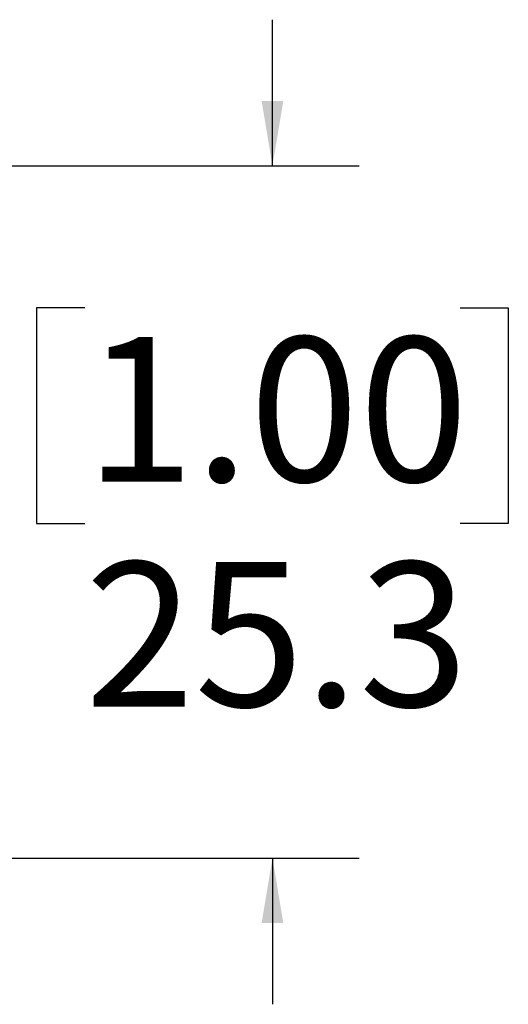
# Model space of a CAD drawing. Units: millimetres. Extents: x 66 to 1355, y 174 to 1287.
# Drawn here: x 409 to 426, y 1075 to 1111 of the extents above; entities that cross this region are included whole.
import ezdxf

# ---------------------------------------------------------------- set-up
doc = ezdxf.new("R2010")
doc.units = ezdxf.units.MM
doc.layers.add('TITLE', color=250, linetype='Continuous')
doc.styles.add('SLDTEXTSTYLE0', font='TXT', dxfattribs={"width": 0.605})
doc.dimstyles.new('SLDDIMSTYLE4', dxfattribs={"dimtxt": 5.136637, "dimasz": 2.37998, "dimexe": 0, "dimexo": 0.0625, "dimgap": 1.284159, "dimtad": 0, "dimtih": 1, "dimtoh": 1, "dimdec": 1, "dimrnd": 1e-09, "dimzin": 12, "dimdsep": 46, "dimtxsty": 'SLDTEXTSTYLE0', "dimsah": 1, "dimcen": 0.09, "dimadec": 0, "dimazin": 3, "dimtfac": 1, "dimtmove": 0, "dimatfit": 0, "dimfxl": 1, "dimfrac": 2, "dimtolj": 1, "dimtzin": 12, "dimarcsym": 0})

# ---------------------------------------------------------------- blocks, each defined once
blk = doc.blocks.new('_D_9')
at = {"layer": 'TITLE'}
for p, q in [((417.825, 1105.315), (417.825, 1110.665)), ((401.665, 1105.315), (421, 1105.315)), ((410.966, 1100.121), (409.202, 1100.121)), ((409.202, 1100.121), (409.202, 1092.233)), ((424.685, 1100.121), (426.449, 1100.121)), ((426.449, 1100.121), (426.449, 1092.233)), ((409.202, 1092.233), (410.966, 1092.233)), ((426.449, 1092.233), (424.685, 1092.233)), ((376.334, 1079.983), (421, 1079.983)), ((417.825, 1079.983), (417.825, 1074.633))]:
    blk.add_line(p, q, dxfattribs=at)
for points in [[(417.825, 1105.315), (418.222, 1107.695), (417.429, 1107.695)], [(417.825, 1079.983), (417.429, 1077.604), (418.222, 1077.604)]]:
    blk.add_solid(points, dxfattribs=at)
at = {"layer": 'TITLE', "char_height": 5.2917, "attachment_point": 1, "style": 'SLDTEXTSTYLE0'}
for s, insert in [('1.00', (410.966, 1099.054)), ('25.3', (410.966, 1090.822))]:
    blk.add_mtext(s, dxfattribs=dict(at, insert=insert))

msp = doc.modelspace()

# ---------------------------------------------------------------- dimensions: what is measured, and where the dimension line sits
at = {"layer": 'TITLE'}
dim = msp.add_linear_dim(base=(417.825, 1105.315), p1=(375.064, 1079.983), p2=(400.395, 1105.315), angle=90, dimstyle='SLDDIMSTYLE4', dxfattribs=at)
dim.commit()
dim.dimension.update_dxf_attribs({"geometry": '_D_9', "text_midpoint": (417.825, 1092.649), "dimtype": 160})

doc.saveas('drawing.dxf')
